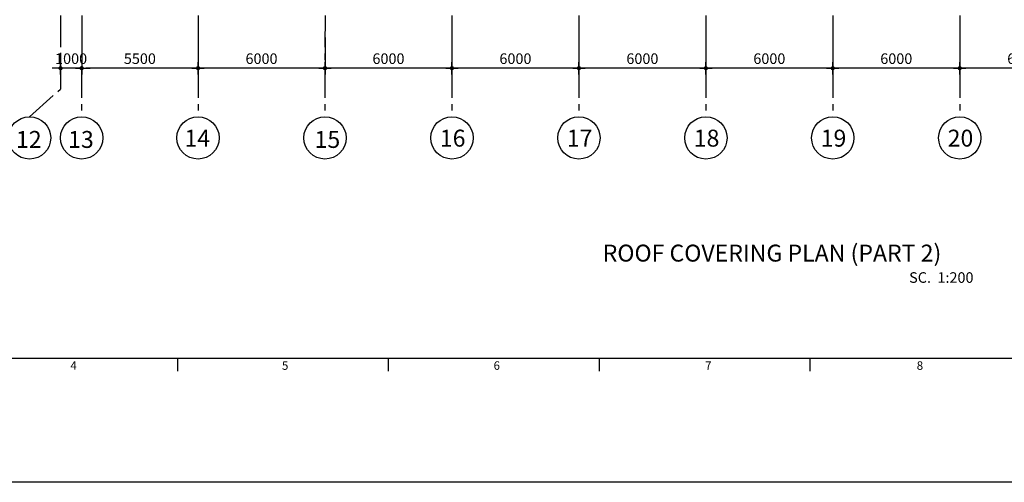
# Model space of a CAD drawing. Units: millimetres. Extents: x -9706 to -137, y -11645 to -6501.
# Drawn here: x -4238 to -4006, y -7440 to -7331 of the extents above; entities that cross this region are included whole.
import ezdxf
from ezdxf.enums import TextEntityAlignment as Align

# ---------------------------------------------------------------- set-up
doc = ezdxf.new("R2010")
doc.units = ezdxf.units.MM
doc.header["$LTSCALE"] = 3
doc.header["$MEASUREMENT"] = 0
doc.linetypes.add('CENTER', pattern=[2, 1.25, -0.25, 0.25, -0.25])
doc.layers.get('0').update_dxf_attribs({"color": 4, "linetype": 'CONTINUOUS'})
doc.layers.get('DEFPOINTS').update_dxf_attribs({"color": 4, "linetype": 'CONTINUOUS'})
for name, color, linetype in [('AX', 1, 'CENTER'), ('BACK-FILTER', 4, 'CONTINUOUS'), ('DIM1', 1, 'CONTINUOUS'), ('TEXT', 3, 'CONTINUOUS')]:
    doc.layers.add(name, color=color, linetype=linetype)
doc.styles.add('ROMANC', font='romanc.shx', dxfattribs={"height": 4})
doc.styles.add('ROMANS', font='romans.shx')
doc.dimstyles.new('DIM-200', dxfattribs={"dimtxt": 2.5, "dimasz": 1, "dimexe": 0, "dimexo": 0, "dimgap": 1, "dimtad": 1, "dimdec": 1, "dimlfac": 200, "dimzin": 13, "dimdsep": 46, "dimtxsty": 'ROMANS', "dimblk": 'BB', "dimcen": 2, "dimdle": 20, "dimclrd": 1, "dimclre": 1, "dimclrt": 3, "dimadec": 0, "dimazin": 0, "dimtfac": 0.8, "dimtdec": 1, "dimtix": 1, "dimtmove": 2, "dimatfit": 3, "dimldrblk": 'BB', "dimfxl": 0, "dimtolj": 1, "dimtzin": 13, "dimarcsym": 0})

# ---------------------------------------------------------------- blocks, each defined once
blk = doc.blocks.new('EE')
at = {"color": 5, "linetype": 'Continuous'}
blk.add_line((180.24, -149.34), (-616.76, -149.34), dxfattribs=at)
at = {"color": 2, "linetype": 'Continuous'}
for p, q in [((-417.51, -149.34), (-417.51, -152.34)), ((-367.7, -149.34), (-367.7, -152.34)), ((-317.89, -149.34), (-317.89, -152.34)), ((-268.08, -149.34), (-268.08, -152.34))]:
    blk.add_line(p, q, dxfattribs=at)
at = {"layer": 'DIM1', "color": 2, "linetype": 'Continuous', "style": 'ROMANS'}
for s, p in [('4', (-442.81, -152)), ('5', (-392.81, -152)), ('6', (-342.81, -152)), ('7', (-292.81, -152)), ('8', (-242.81, -152))]:
    blk.add_text(s, height=2, dxfattribs=at).set_placement(p)
blk = doc.blocks.new('BB')
at = {"layer": 'DIM1'}
for p, q in [((1.46, 0), (-1.46, 0)), ((0, -1.46), (0, 1.46))]:
    blk.add_line(p, q, dxfattribs=at)
at = {"layer": 'DIM1', "const_width": 0.5}
blk.add_lwpolyline([(-0.25, 0, 1), (0.25, 0, 1)], format="xyb", close=True, dxfattribs=at)
blk = doc.blocks.new('*D338')
at = {"color": 1, "linetype": 'Continuous', "lineweight": -2}
for p, q in [((-4016.2, -7334.8), (-4016.2, -7342.04)), ((-3986.2, -7334.8), (-3986.2, -7342.04)), ((-3987.2, -7342.04), (-4015.2, -7342.04))]:
    blk.add_line(p, q, dxfattribs=at)
at = {"layer": 'DEFPOINTS', "color": 0, "linetype": 'Continuous'}
for p in [(-4016.2, -7334.8), (-3986.2, -7334.8), (-4016.2, -7342.04)]:
    blk.add_point(p, dxfattribs=at)
at = {"color": 1, "linetype": 'Continuous', "lineweight": -2, "rotation": 180}
blk.add_blockref('BB', (-4016.2, -7342.04), dxfattribs=at)
at = {"color": 1, "linetype": 'Continuous', "lineweight": -2}
blk.add_blockref('BB', (-3986.2, -7342.04), dxfattribs=at)
at = {"color": 3, "linetype": 'Continuous', "insert": (-4001.2, -7339.79), "char_height": 2.5, "attachment_point": 5, "style": 'ROMANS'}
blk.add_mtext('\\A1;6000', dxfattribs=at)
blk = doc.blocks.new('*D339')
at = {"color": 1, "linetype": 'Continuous', "lineweight": -2}
for p, q in [((-4046.2, -7334.8), (-4046.2, -7342.04)), ((-4016.2, -7334.8), (-4016.2, -7342.04)), ((-4017.2, -7342.04), (-4045.2, -7342.04))]:
    blk.add_line(p, q, dxfattribs=at)
at = {"layer": 'DEFPOINTS', "color": 0, "linetype": 'Continuous'}
for p in [(-4046.2, -7334.8), (-4016.2, -7334.8), (-4046.2, -7342.04)]:
    blk.add_point(p, dxfattribs=at)
at = {"color": 1, "linetype": 'Continuous', "lineweight": -2, "rotation": 180}
blk.add_blockref('BB', (-4046.2, -7342.04), dxfattribs=at)
at = {"color": 1, "linetype": 'Continuous', "lineweight": -2}
blk.add_blockref('BB', (-4016.2, -7342.04), dxfattribs=at)
at = {"color": 3, "linetype": 'Continuous', "insert": (-4031.2, -7339.79), "char_height": 2.5, "attachment_point": 5, "style": 'ROMANS'}
blk.add_mtext('\\A1;6000', dxfattribs=at)
blk = doc.blocks.new('*D340')
at = {"color": 1, "linetype": 'Continuous', "lineweight": -2}
for p, q in [((-4076.2, -7334.8), (-4076.2, -7342.04)), ((-4046.2, -7334.8), (-4046.2, -7342.04)), ((-4047.2, -7342.04), (-4075.2, -7342.04))]:
    blk.add_line(p, q, dxfattribs=at)
at = {"layer": 'DEFPOINTS', "color": 0, "linetype": 'Continuous'}
for p in [(-4076.2, -7334.8), (-4046.2, -7334.8), (-4076.2, -7342.04)]:
    blk.add_point(p, dxfattribs=at)
at = {"color": 1, "linetype": 'Continuous', "lineweight": -2, "rotation": 180}
blk.add_blockref('BB', (-4076.2, -7342.04), dxfattribs=at)
at = {"color": 1, "linetype": 'Continuous', "lineweight": -2}
blk.add_blockref('BB', (-4046.2, -7342.04), dxfattribs=at)
at = {"color": 3, "linetype": 'Continuous', "insert": (-4061.2, -7339.79), "char_height": 2.5, "attachment_point": 5, "style": 'ROMANS'}
blk.add_mtext('\\A1;6000', dxfattribs=at)
blk = doc.blocks.new('*D341')
at = {"color": 1, "linetype": 'Continuous', "lineweight": -2}
for p, q in [((-4106.2, -7334.8), (-4106.2, -7342.04)), ((-4076.2, -7334.8), (-4076.2, -7342.04)), ((-4077.2, -7342.04), (-4105.2, -7342.04))]:
    blk.add_line(p, q, dxfattribs=at)
at = {"layer": 'DEFPOINTS', "color": 0, "linetype": 'Continuous'}
for p in [(-4106.2, -7334.8), (-4076.2, -7334.8), (-4106.2, -7342.04)]:
    blk.add_point(p, dxfattribs=at)
at = {"color": 1, "linetype": 'Continuous', "lineweight": -2, "rotation": 180}
blk.add_blockref('BB', (-4106.2, -7342.04), dxfattribs=at)
at = {"color": 1, "linetype": 'Continuous', "lineweight": -2}
blk.add_blockref('BB', (-4076.2, -7342.04), dxfattribs=at)
at = {"color": 3, "linetype": 'Continuous', "insert": (-4091.2, -7339.79), "char_height": 2.5, "attachment_point": 5, "style": 'ROMANS'}
blk.add_mtext('\\A1;6000', dxfattribs=at)
blk = doc.blocks.new('*D342')
at = {"color": 1, "linetype": 'Continuous', "lineweight": -2}
for p, q in [((-4136.2, -7334.8), (-4136.2, -7342.04)), ((-4106.2, -7334.8), (-4106.2, -7342.04)), ((-4107.2, -7342.04), (-4135.2, -7342.04))]:
    blk.add_line(p, q, dxfattribs=at)
at = {"layer": 'DEFPOINTS', "color": 0, "linetype": 'Continuous'}
for p in [(-4136.2, -7334.8), (-4106.2, -7334.8), (-4136.2, -7342.04)]:
    blk.add_point(p, dxfattribs=at)
at = {"color": 1, "linetype": 'Continuous', "lineweight": -2, "rotation": 180}
blk.add_blockref('BB', (-4136.2, -7342.04), dxfattribs=at)
at = {"color": 1, "linetype": 'Continuous', "lineweight": -2}
blk.add_blockref('BB', (-4106.2, -7342.04), dxfattribs=at)
at = {"color": 3, "linetype": 'Continuous', "insert": (-4121.2, -7339.79), "char_height": 2.5, "attachment_point": 5, "style": 'ROMANS'}
blk.add_mtext('\\A1;6000', dxfattribs=at)
blk = doc.blocks.new('*D343')
at = {"color": 1, "linetype": 'Continuous', "lineweight": -2}
for p, q in [((-4166.2, -7334.8), (-4166.2, -7342.04)), ((-4136.2, -7334.8), (-4136.2, -7342.04)), ((-4137.2, -7342.04), (-4165.2, -7342.04))]:
    blk.add_line(p, q, dxfattribs=at)
at = {"layer": 'DEFPOINTS', "color": 0, "linetype": 'Continuous'}
for p in [(-4166.2, -7334.8), (-4136.2, -7334.8), (-4166.2, -7342.04)]:
    blk.add_point(p, dxfattribs=at)
at = {"color": 1, "linetype": 'Continuous', "lineweight": -2, "rotation": 180}
blk.add_blockref('BB', (-4166.2, -7342.04), dxfattribs=at)
at = {"color": 1, "linetype": 'Continuous', "lineweight": -2}
blk.add_blockref('BB', (-4136.2, -7342.04), dxfattribs=at)
at = {"color": 3, "linetype": 'Continuous', "insert": (-4151.2, -7339.79), "char_height": 2.5, "attachment_point": 5, "style": 'ROMANS'}
blk.add_mtext('\\A1;6000', dxfattribs=at)
blk = doc.blocks.new('*D344')
at = {"color": 1, "linetype": 'Continuous', "lineweight": -2}
for p, q in [((-4196.2, -7334.8), (-4196.2, -7342.04)), ((-4166.2, -7334.8), (-4166.2, -7342.04)), ((-4167.2, -7342.04), (-4195.2, -7342.04))]:
    blk.add_line(p, q, dxfattribs=at)
at = {"layer": 'DEFPOINTS', "color": 0, "linetype": 'Continuous'}
for p in [(-4196.2, -7334.8), (-4166.2, -7334.8), (-4196.2, -7342.04)]:
    blk.add_point(p, dxfattribs=at)
at = {"color": 1, "linetype": 'Continuous', "lineweight": -2, "rotation": 180}
blk.add_blockref('BB', (-4196.2, -7342.04), dxfattribs=at)
at = {"color": 1, "linetype": 'Continuous', "lineweight": -2}
blk.add_blockref('BB', (-4166.2, -7342.04), dxfattribs=at)
at = {"color": 3, "linetype": 'Continuous', "insert": (-4181.2, -7339.79), "char_height": 2.5, "attachment_point": 5, "style": 'ROMANS'}
blk.add_mtext('\\A1;6000', dxfattribs=at)
blk = doc.blocks.new('*D345')
at = {"color": 1, "linetype": 'Continuous', "lineweight": -2}
for p, q in [((-4223.7, -7334.8), (-4223.7, -7342.04)), ((-4196.2, -7334.8), (-4196.2, -7342.04)), ((-4197.2, -7342.04), (-4222.7, -7342.04))]:
    blk.add_line(p, q, dxfattribs=at)
at = {"layer": 'DEFPOINTS', "color": 0, "linetype": 'Continuous'}
for p in [(-4223.7, -7334.8), (-4196.2, -7334.8), (-4223.7, -7342.04)]:
    blk.add_point(p, dxfattribs=at)
at = {"color": 1, "linetype": 'Continuous', "lineweight": -2, "rotation": 180}
blk.add_blockref('BB', (-4223.7, -7342.04), dxfattribs=at)
at = {"color": 1, "linetype": 'Continuous', "lineweight": -2}
blk.add_blockref('BB', (-4196.2, -7342.04), dxfattribs=at)
at = {"color": 3, "linetype": 'Continuous', "insert": (-4209.95, -7339.79), "char_height": 2.5, "attachment_point": 5, "style": 'ROMANS'}
blk.add_mtext('\\A1;5500', dxfattribs=at)
blk = doc.blocks.new('*D348')
at = {"color": 1, "linetype": 'Continuous', "lineweight": -2}
for p, q in [((-4228.7, -7338.42), (-4228.7, -7342.04)), ((-4223.7, -7338.42), (-4223.7, -7342.04)), ((-4229.7, -7342.04), (-4230.7, -7342.04)), ((-4223.7, -7342.04), (-4228.7, -7342.04)), ((-4222.7, -7342.04), (-4221.7, -7342.04))]:
    blk.add_line(p, q, dxfattribs=at)
at = {"layer": 'DEFPOINTS', "color": 0, "linetype": 'Continuous'}
for p in [(-4228.7, -7338.42, 1), (-4223.7, -7338.42, 1), (-4228.7, -7342.04)]:
    blk.add_point(p, dxfattribs=at)
at = {"color": 1, "linetype": 'Continuous', "lineweight": -2}
blk.add_blockref('BB', (-4228.7, -7342.04), dxfattribs=at)
at = {"color": 1, "linetype": 'Continuous', "lineweight": -2, "rotation": 180}
blk.add_blockref('BB', (-4223.7, -7342.04), dxfattribs=at)
at = {"color": 3, "linetype": 'Continuous', "insert": (-4226.2, -7339.79), "char_height": 2.5, "attachment_point": 5, "style": 'ROMANS'}
blk.add_mtext('\\A1;1000', dxfattribs=at)

msp = doc.modelspace()

# ---------------------------------------------------------------- linework, layer by layer
at = {"color": 7, "linetype": 'Continuous'}
msp.add_lwpolyline([(-4421.9216, -6828.8437), (-2724.0694, -6828.8437), (-2724.0694, -7439.893), (-4421.9216, -7439.893)], close=True, dxfattribs=at)
at = {"color": 2, "linetype": 'Continuous'}
for centre in [(-4236.01779092, -7358.51542911, 1), (-4223.70299691, -7358.51542911, 1), (-4196.20299691, -7358.51542911, 1), (-4166.20299691, -7358.51542911, 1), (-4136.20299691, -7358.51542911, 1), (-4106.20299691, -7358.51542911, 1), (-4076.20299691, -7358.51542911, 1), (-4046.20299691, -7358.51542911, 1), (-4016.20299691, -7358.51542911, 1)]:
    msp.add_circle(centre, 5, dxfattribs=at)
at = {"layer": 'AX', "ltscale": 2}
for p, q in [((-4228.67799691, -7173.55497309, 1), (-4228.70299691, -7346.99357185, 1)), ((-4223.67799691, -7173.55497309, 1), (-4223.70299691, -7353.51542911, 1)), ((-4196.17799691, -7173.55497309, 1), (-4196.20299691, -7353.51542911, 1)), ((-4166.17799691, -7173.55497309, 1), (-4166.20299691, -7353.51542911, 1)), ((-4136.17799691, -7173.55497309, 1), (-4136.20299691, -7353.51542911, 1)), ((-4106.17799691, -7173.55497309, 1), (-4106.20299691, -7353.51542911, 1)), ((-4076.17799691, -7173.55497309, 1), (-4076.20299691, -7353.51542911, 1)), ((-4046.17799691, -7173.55497309, 1), (-4046.20299691, -7353.51542911, 1)), ((-4016.17799691, -7173.55497309, 1), (-4016.20299691, -7353.51542911, 1)), ((-4236.01779092, -7353.51542911, 1), (-4228.70299691, -7346.99357185, 1))]:
    msp.add_line(p, q, dxfattribs=at)

# ---------------------------------------------------------------- block references
at = {"layer": 'BACK-FILTER', "linetype": 'CENTER'}
msp.add_blockref('EE', (-3783.55951576, -7261.30528286, 1), dxfattribs=at)

# ---------------------------------------------------------------- texts
at = {"layer": 'DIM1', "color": 5, "style": 'ROMANS'}
for s, p in [('12', (-4236.1881087, -7360.87777599, 1)), ('13', (-4223.87331469, -7360.87777599, 1)), ('14', (-4196.37331469, -7360.57204577, 1)), ('15', (-4165.63645716, -7360.87777599, 1)), ('16', (-4136.03267913, -7360.57204577, 1)), ('17', (-4106.03267913, -7360.57204577, 1)), ('18', (-4076.03267913, -7360.57204577, 1)), ('19', (-4046.03267913, -7360.57204577, 1)), ('20', (-4016.03267913, -7360.57204577, 1))]:
    msp.add_text(s, height=4, dxfattribs=at).set_placement(p, align=Align.CENTER)
at = {"layer": 'TEXT', "color": 4, "style": 'ROMANC'}
msp.add_text('%%U  ROOF COVERING PLAN (PART 2)  ', height=4, dxfattribs=at).set_placement((-4060.56944002, -7386.2531387, 1), align=Align.MIDDLE)
at = {"layer": 'TEXT', "color": 2, "style": 'ROMANC'}
msp.add_text('SC.  1:200', height=2.5, dxfattribs=at).set_placement((-4028.16219581, -7392.75687367, 1))

# ---------------------------------------------------------------- dimensions: what is measured, and where the dimension line sits
at = {"color": 3, "linetype": 'Continuous'}
for base, p1, p2, picture, middle in [((-4223.70299691, -7342.03505297, 1), (-4196.20299691, -7334.7964456, 1), (-4223.70299691, -7334.7964456, 1), '*D345', (-4209.95299691, -7339.78505297, 1)), ((-4196.20299691, -7342.03505297, 1), (-4166.20299691, -7334.7964456, 1), (-4196.20299691, -7334.7964456, 1), '*D344', (-4181.20299691, -7339.78505297, 1)), ((-4166.20299691, -7342.03505297, 1), (-4136.20299691, -7334.7964456, 1), (-4166.20299691, -7334.7964456, 1), '*D343', (-4151.20299691, -7339.78505297, 1)), ((-4136.20299691, -7342.03505297, 1), (-4106.20299691, -7334.7964456, 1), (-4136.20299691, -7334.7964456, 1), '*D342', (-4121.20299691, -7339.78505297, 1)), ((-4106.20299691, -7342.03505297, 1), (-4076.20299691, -7334.7964456, 1), (-4106.20299691, -7334.7964456, 1), '*D341', (-4091.20299691, -7339.78505297, 1)), ((-4076.20299691, -7342.03505297, 1), (-4046.20299691, -7334.7964456, 1), (-4076.20299691, -7334.7964456, 1), '*D340', (-4061.20299691, -7339.78505297, 1)), ((-4046.20299691, -7342.03505297, 1), (-4016.20299691, -7334.7964456, 1), (-4046.20299691, -7334.7964456, 1), '*D339', (-4031.20299691, -7339.78505297, 1)), ((-4016.20299691, -7342.03505297, 1), (-3986.20299691, -7334.7964456, 1), (-4016.20299691, -7334.7964456, 1), '*D338', (-4001.20299691, -7339.78505297, 1)), ((-4228.70299691, -7342.03505297), (-4223.70299691, -7338.41574928, 1), (-4228.70299691, -7338.41574928, 1), '*D348', (-4226.20299691, -7339.78505297))]:
    dim = msp.add_linear_dim(base=base, p1=p1, p2=p2, dimstyle='DIM-200', dxfattribs=at)
    dim.commit()
    dim.dimension.update_dxf_attribs({"geometry": picture, "text_midpoint": middle})

doc.saveas('drawing.dxf')
